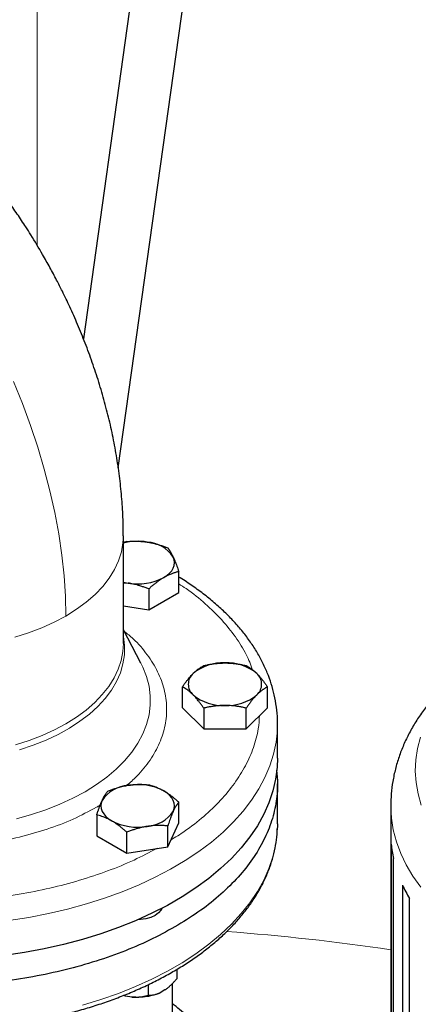
# Model space of a CAD drawing. Units: millimetres. Extents: x 0 to 420, y 0 to 297.
# Drawn here: x 337 to 343, y 131 to 145 of the extents above; entities that cross this region are included whole.
import ezdxf

# ---------------------------------------------------------------- set-up
doc = ezdxf.new("R2010")
doc.units = ezdxf.units.MM

msp = doc.modelspace()

# ---------------------------------------------------------------- linework, layer by layer
at = {"color": 8, "linetype": 'Continuous', "lineweight": 18}
msp.add_line((337.19868, 142.11446), (337.19868, 154.13848), dxfattribs=at)
at = {"color": 7, "linetype": 'Continuous', "lineweight": 25}
for p, q in [((338.58614, 145.9604), (337.85932, 140.78091)), ((338.35792, 138.937), (339.32886, 145.85617)), ((338.4299, 136.43219), (338.4299, 137.96874)), ((338.4782, 137.88775), (338.4299, 137.87251)), ((339.22067, 137.16264), (339.22067, 137.45914)), ((338.4299, 137.30127), (338.49923, 137.29525)), ((338.79201, 137.21168), (338.79201, 136.91518)), ((338.79201, 136.91518), (339.22067, 137.16264)), ((338.4299, 136.9712), (338.79201, 136.91518)), ((338.68017, 136.15273), (338.4299, 136.63091)), ((339.27369, 135.51835), (339.27369, 135.81485)), ((340.48612, 135.51835), (340.48612, 135.81485)), ((339.27369, 135.51835), (339.57679, 135.21528)), ((340.18301, 135.21528), (340.48612, 135.51835)), ((339.57679, 135.51177), (339.57679, 135.21528)), ((340.18301, 135.21528), (340.18301, 135.51177)), ((340.6299, 134.7998), (340.6299, 135.28972)), ((339.57679, 135.21528), (340.18301, 135.21528)), ((340.6299, 133.86078), (340.6299, 134.43256)), ((339.22067, 133.87406), (339.22067, 134.17056)), ((342.24539, 134.11342), (342.24539, 125.14312)), ((338.04955, 133.9894), (338.04955, 133.69291)), ((339.06377, 133.53603), (339.22067, 133.87406)), ((339.06377, 133.53603), (339.06377, 133.83252)), ((340.6299, 133.86078), (340.6291, 133.80923)), ((338.04955, 133.69291), (338.47821, 133.44545)), ((338.47821, 133.44545), (338.47821, 133.74194)), ((342.25207, 133.56951), (342.25207, 125.40411)), ((338.47821, 133.44545), (339.06377, 133.53603)), ((342.28295, 125.20271), (342.28295, 133.36812)), ((342.4115, 132.98841), (342.4115, 124.82301)), ((342.51424, 124.62972), (342.51424, 132.79513)), ((339.19278, 131.78565), (339.19278, 131.65179)), ((339.1299, 128.14499), (339.1299, 131.5856)), ((338.78454, 131.56788), (338.78454, 131.41611)), ((339.02298, 131.49252), (338.95434, 131.4529)), ((338.45881, 131.40526), (338.43006, 131.41207)), ((338.45881, 131.40526), (338.43169, 131.41422)), ((338.55258, 131.39075), (338.45881, 131.40526))]:
    msp.add_line(p, q, dxfattribs=at)
at = {"color": 8, "linetype": 'Continuous', "lineweight": 18, "flags": 128}
for points in [[(336.8626, 140.17003), (336.98929, 139.85815), (337.10499, 139.54528), (337.20938, 139.23229), (337.30217, 138.92003), (337.38312, 138.60935), (337.45198, 138.30112), (337.50859, 137.99618), (337.55278, 137.69535), (337.58443, 137.39946), (337.60345, 137.10934), (337.6098, 136.82576)], [(338.4299, 137.9691), (338.42479, 137.87114), (338.40213, 137.74163), (338.36148, 137.61359), (338.30312, 137.48785), (338.22742, 137.36523), (338.13488, 137.24653), (338.02609, 137.13251), (337.90176, 137.02391), (337.7627, 136.92144), (337.6098, 136.82576)], [(337.6098, 136.82576), (337.44407, 136.7375), (337.26656, 136.65722), (337.07845, 136.58545), (336.88094, 136.52264)], [(338.4299, 136.54159), (338.4317, 136.53236), (338.44727, 136.40329), (338.44502, 136.27392), (338.42498, 136.14506), (338.38726, 136.01752), (338.33211, 135.89212), (338.25988, 135.76965), (338.17102, 135.65087), (338.06609, 135.53655), (337.94577, 135.42739), (337.81079, 135.32411), (337.66204, 135.22734)], [(338.4299, 136.43219), (338.42312, 136.31979), (338.39883, 136.19204), (338.35702, 136.0658), (338.29797, 135.94187), (338.22206, 135.82105), (338.12976, 135.70409), (338.02165, 135.59174), (337.89842, 135.48469), (337.76085, 135.38364), (337.6098, 135.28922)], [(338.68017, 136.15273), (338.70778, 136.0968), (338.7608, 135.96269), (338.79632, 135.82666), (338.81412, 135.68948), (338.81412, 135.55192), (338.79632, 135.41474), (338.7608, 135.27872), (338.70778, 135.1446), (338.63754, 135.01315), (338.55048, 134.8851), (338.44709, 134.76116), (338.32795, 134.64203), (338.19371, 134.52837), (338.04514, 134.42082), (337.88306, 134.31998), (337.70838, 134.22641), (337.52208, 134.14064), (337.3252, 134.06315), (337.11883, 133.99437), (336.90414, 133.93469)], [(337.6098, 135.28922), (337.44624, 135.20202), (337.27119, 135.12261), (337.08577, 135.05147), (336.89114, 134.98906)], [(340.6299, 135.28789), (340.62737, 135.19784), (340.60916, 135.02709), (340.57347, 134.85727), (340.52041, 134.68897), (340.45017, 134.52277), (340.363, 134.35927), (340.2592, 134.19904), (340.13915, 134.04264), (340.00325, 133.89061), (339.852, 133.74351), (339.68591, 133.60183), (339.50558, 133.46609), (339.31164, 133.33675), (339.10476, 133.21426)], [(337.66204, 135.22734), (337.50043, 135.1377), (337.327, 135.05575), (337.14284, 134.98202), (336.94911, 134.91697)], [(342.66871, 135.09802), (342.62711, 134.93735), (342.6029, 134.77549), (342.59617, 134.61308), (342.60693, 134.45075), (342.63516, 134.28911), (342.68074, 134.1288)], [(342.24539, 134.11596), (342.24539, 134.11342), (342.25428, 133.9435), (342.28093, 133.7742), (342.32524, 133.60614), (342.38705, 133.43992), (342.46612, 133.27617), (342.56218, 133.11547), (342.67488, 132.95841)], [(340.6291, 133.80923), (340.62496, 133.7325), (340.60303, 133.5619), (340.56362, 133.39235), (340.50689, 133.22444), (340.43302, 133.05877), (340.34228, 132.89592), (340.23499, 132.73645), (340.11153, 132.58094), (339.97232, 132.42992), (339.81787, 132.28393), (339.6487, 132.14347), (339.46541, 132.00905), (339.26865, 131.88113), (339.05911, 131.76017), (338.83753, 131.64658), (338.60468, 131.54078), (338.36138, 131.44312), (338.10848, 131.35395), (337.84688, 131.27359)], [(339.10476, 133.21426), (338.88567, 133.09907), (338.65515, 132.99158), (338.414, 132.89215), (338.16308, 132.80115), (337.90326, 132.71889), (337.63545, 132.64566), (337.36059, 132.58171), (337.07966, 132.52728), (336.79364, 132.48255)]]:
    msp.add_lwpolyline(points, dxfattribs=at)
at = {"color": 7, "linetype": 'Continuous', "lineweight": 25, "flags": 128}
for points in [[(339.00634, 137.3737), (339.05162, 137.4035), (339.08977, 137.43646), (339.12014, 137.47202), (339.14222, 137.50956), (339.15562, 137.54844), (339.16011, 137.588), (339.15561, 137.62756), (339.14222, 137.66644)], [(338.4299, 137.30904), (338.4342, 137.308), (338.49923, 137.29525)], [(340.6299, 134.7998), (340.62496, 134.67152), (340.60303, 134.50092), (340.56362, 134.33137), (340.50689, 134.16346), (340.43302, 133.99779), (340.34228, 133.83494), (340.23499, 133.67548), (340.11153, 133.51996), (339.97232, 133.36894), (339.81787, 133.22295), (339.6487, 133.0825), (339.46541, 132.94807), (339.26865, 132.82016), (339.05911, 132.69919), (338.83753, 132.58561), (338.60468, 132.4798), (338.36138, 132.38214), (338.10848, 132.29297), (337.84688, 132.21261), (337.57749, 132.14133), (337.30127, 132.0794), (337.01916, 132.02702), (336.73218, 131.98437)], [(339.14222, 134.03983), (339.15561, 134.07871), (339.16011, 134.11827), (339.15561, 134.15783), (339.14222, 134.19671), (339.12014, 134.23425), (339.08977, 134.26981), (339.05162, 134.30277), (339.00634, 134.33257)], [(338.12799, 134.19671), (338.1146, 134.15783), (338.11011, 134.11827), (338.1146, 134.07871), (338.128, 134.03983), (338.15007, 134.00229), (338.18044, 133.96673), (338.2186, 133.93377), (338.26388, 133.90396)], [(338.97758, 132.65581), (338.96547, 132.63075), (338.93146, 132.58999), (338.88259, 132.55462), (338.82132, 132.52641), (338.7507, 132.50678), (338.67429, 132.49671), (338.641, 132.49546)]]:
    msp.add_lwpolyline(points, dxfattribs=at)
at = {"color": 7, "linetype": 'Continuous', "lineweight": 25}
for centre, radius, start, end in [((338.63524, 137.01264), 0.87866, 81.113039, 103.514975), ((338.74229, 137.40235), 0.47926, 33.438444, 86.566933), ((338.636, 138.08946), 0.80589, 260.228715, 297.357382), ((339.84688, 135.49746), 0.65958, 87.129982, 129.736277), ((339.91292, 135.49745), 0.65959, 50.264207, 92.869693), ((339.55729, 135.85313), 0.201, 131.068394, 228.931208), ((340.20252, 135.85314), 0.201, 311.068453, 48.93075), ((339.84688, 136.20882), 0.65959, 230.26419, 272.869768), ((339.91293, 136.20881), 0.65958, 267.129998, 309.736261), ((338.52793, 133.93261), 0.47927, 93.433667, 146.560957), ((338.636, 133.61681), 0.8059, 62.642636, 99.771096), ((338.74228, 134.30393), 0.47927, 273.433692, 326.560932), ((338.63421, 134.61972), 0.80589, 242.642619, 279.771212), ((343.90984, 133.72064), 1.66465, 185.208897, 192.22609), ((344.28148, 133.85841), 2.06246, 204.949947, 211.033765)]:
    msp.add_arc(centre, radius, start, end, dxfattribs=at)
at = {"color": 8, "linetype": 'Continuous', "lineweight": 18}
msp.add_arc((337.47926, 99.82202), 32.59402, 81.59165, 85.73729, dxfattribs=at)
for points, knots in [([(337.19358, 154.83538), (337.22675, 154.83555), (337.29309, 154.83589), (337.39258, 154.83603), (337.49206, 154.83591), (337.59152, 154.83549), (337.69096, 154.8348), (337.79038, 154.83381), (337.88978, 154.83254), (337.98916, 154.83099), (338.08853, 154.82915), (338.18787, 154.82703), (338.28719, 154.82462), (338.3865, 154.82192), (338.48578, 154.81894), (338.58505, 154.81567), (338.68429, 154.81212), (338.78352, 154.80828), (338.88272, 154.80416), (338.98191, 154.79975), (339.08108, 154.79506), (339.31234, 154.78345), (339.67516, 154.76208), (340.16842, 154.72586), (340.65998, 154.68256), (341.31272, 154.61544), (342.123, 154.51402), (343.08351, 154.36454), (344.03, 154.18772), (344.96006, 153.98392), (345.87147, 153.75373), (346.76188, 153.49763), (347.62919, 153.21634), (348.47116, 152.91047), (349.28581, 152.58085), (350.07101, 152.22823), (350.82494, 151.85356), (351.54562, 151.45767), (352.23139, 151.04163), (352.88041, 150.6064), (353.49124, 150.15311), (354.0622, 149.68283), (354.59205, 149.19677), (355.07931, 148.69608), (355.52295, 148.18205), (355.92169, 147.65591), (356.27472, 147.119), (356.581, 146.5726), (356.83995, 146.01811), (357.01563, 145.55035), (357.1319, 145.17353), (357.20691, 144.88976), (357.26965, 144.60501), (357.31003, 144.3765), (357.33515, 144.20482), (357.34993, 144.09029), (357.36273, 143.97571), (357.37355, 143.86108), (357.3824, 143.74642), (357.38926, 143.6317), (357.39416, 143.51694), (357.39704, 143.40214), (357.39809, 143.28728), (357.39711, 143.21071), (357.39663, 143.17241)], [0, 0, 0, 0, 0.00312742, 0.00625414, 0.00938025, 0.01250582, 0.01563093, 0.01875566, 0.02188009, 0.02500428, 0.02812833, 0.0312523, 0.03437627, 0.03750033, 0.04062454, 0.043749, 0.04687376, 0.04999891, 0.05312454, 0.05625071, 0.0593775, 0.06250499, 0.07813537, 0.0937563, 0.10937743, 0.12500843, 0.1562573, 0.18750704, 0.21875591, 0.25000565, 0.28125452, 0.31250426, 0.34375314, 0.37500287, 0.40625175, 0.43750148, 0.46875038, 0.5000001, 0.53124899, 0.56249871, 0.59374758, 0.62499732, 0.65624619, 0.68749593, 0.71874482, 0.74999454, 0.78124345, 0.81249315, 0.84374204, 0.87499176, 0.89062213, 0.90624305, 0.92186419, 0.9374952, 0.94374932, 0.95000097, 0.95625079, 0.96249939, 0.96874739, 0.9749954, 0.98124405, 0.98749395, 0.99374573, 1, 1, 1, 1]), ([(339.22067, 137.28444), (339.25609, 137.262), (339.39563, 137.17358), (339.60372, 137.00193), (339.84169, 136.77199), (340.03597, 136.52853), (340.18521, 136.28933), (340.24763, 136.12881), (340.27617, 136.0554)], [0, 0, 0, 0, 0.065640681, 0.258581377, 0.451521897, 0.644462671, 0.837404223, 1, 1, 1, 1]), ([(338.44183, 136.60811), (338.48544, 136.57283), (338.61507, 136.46794), (338.77763, 136.27409), (338.92846, 136.03254), (339.02104, 135.7809), (339.057, 135.52467), (339.0349, 135.2679), (338.95583, 135.01475), (338.81849, 134.77048), (338.65796, 134.56489), (338.52372, 134.44942), (338.47203, 134.40496)], [0, 0, 0, 0, 0.05548406, 0.1649559, 0.27442141, 0.38400695, 0.49347864, 0.60294455, 0.71253004, 0.82200161, 0.93146722, 1, 1, 1, 1]), ([(340.37276, 135.405), (340.36883, 135.34155), (340.35938, 135.18889), (340.29204, 134.94948), (340.1792, 134.6896), (340.02129, 134.43747), (339.82236, 134.19519), (339.58196, 133.96604), (339.34399, 133.77633), (339.17299, 133.67092), (339.1077, 133.63067)], [0, 0, 0, 0, 0.09703811, 0.23348238, 0.36992723, 0.50637187, 0.64281685, 0.77926149, 0.91570582, 1, 1, 1, 1]), ([(338.04668, 134.09868), (337.93803, 134.04051), (337.72062, 133.9241), (337.34835, 133.78214), (336.94974, 133.66826), (336.54488, 133.58574), (336.26944, 133.55772), (336.13992, 133.54455)], [0, 0, 0, 0, 0.20455418, 0.40932765, 0.61389064, 0.81844316, 1, 1, 1, 1]), ([(338.91199, 133.51255), (338.80398, 133.45565), (338.58171, 133.33858), (338.20918, 133.18646), (337.80773, 133.05192), (337.38485, 132.94114), (336.94545, 132.85427), (336.49341, 132.79371), (336.09401, 132.75977), (335.84596, 132.75687), (335.7525, 132.75578)], [0, 0, 0, 0, 0.12522521, 0.25767515, 0.3901263, 0.52257685, 0.65502713, 0.78747762, 0.91992841, 1, 1, 1, 1])]:
    msp.add_open_spline(points, degree=3, knots=knots, dxfattribs=at)
at = {"color": 7, "linetype": 'Continuous', "lineweight": 25}
for points, knots in [([(337.27834, 141.98189), (337.22312, 142.07546), (337.14522, 142.20749), (337.02324, 142.39908), (336.91544, 142.56194), (336.78208, 142.75283), (336.63685, 142.94962), (336.47909, 143.1513), (336.31044, 143.35432), (336.1317, 143.5564), (335.94374, 143.75603), (335.74642, 143.95061), (335.60527, 144.08419), (335.52848, 144.15007), (335.52197, 144.15566)], [0, 0, 0, 0, 0.11452199, 0.16157813, 0.23962077, 0.32075181, 0.40788847, 0.49893751, 0.59309015, 0.68971329, 0.78836705, 0.88873397, 0.99057099, 1, 1, 1, 1]), ([(338.42828, 137.96906), (338.42852, 138.02211), (338.42921, 138.1717), (338.41592, 138.41967), (338.3899, 138.71218), (338.35088, 139.00506), (338.30011, 139.29721), (338.23791, 139.58777), (338.16485, 139.87593), (338.08156, 140.1608), (337.98876, 140.44127), (337.88754, 140.71561), (337.77997, 140.98015), (337.67064, 141.22664), (337.56986, 141.43751), (337.47521, 141.62415), (337.38201, 141.79953), (337.31351, 141.92002), (337.27834, 141.98189)], [0, 0, 0, 0, 0.03941983, 0.11115276, 0.1829605, 0.25464494, 0.3260624, 0.39711383, 0.46770909, 0.53775266, 0.60710465, 0.67550764, 0.74237099, 0.80606809, 0.8627424, 0.90425714, 0.95083677, 1, 1, 1, 1]), ([(338.47821, 137.88775), (338.48669, 137.88847), (338.5035, 137.8899), (338.52866, 137.8915), (338.55352, 137.89267), (338.57815, 137.89337), (338.60262, 137.89359), (338.63098, 137.89328), (338.66315, 137.8921), (338.69916, 137.88957), (338.73506, 137.88595), (338.75899, 137.88249), (338.77099, 137.88075)], [0, 0, 0, 0, 0.0889878, 0.17633179, 0.26224063, 0.34694483, 0.4306967, 0.51376975, 0.63718477, 0.75849739, 0.87898777, 1, 1, 1, 1]), ([(338.77099, 137.88075), (338.77786, 137.87965), (338.79156, 137.87745), (338.81207, 137.87364), (338.83253, 137.86948), (338.853, 137.86491), (338.87355, 137.85993), (338.89424, 137.85454), (338.9244, 137.84613), (338.96419, 137.83381), (339.01383, 137.81663), (339.04694, 137.80373), (339.06377, 137.79717)], [0, 0, 0, 0, 0.069332869, 0.138303922, 0.20716912, 0.276180772, 0.345585316, 0.415621301, 0.486517636, 0.653243228, 0.823761387, 1, 1, 1, 1]), ([(339.06377, 137.79717), (339.06604, 137.79431), (339.07054, 137.78863), (339.07727, 137.7796), (339.08393, 137.77027), (339.09053, 137.76056), (339.09709, 137.75044), (339.1047, 137.73814), (339.1133, 137.72337), (339.12292, 137.70564), (339.13257, 137.68683), (339.139, 137.67325), (339.14222, 137.66644)], [0, 0, 0, 0, 0.08898563, 0.17632639, 0.26223096, 0.34692983, 0.43067532, 0.51374093, 0.63715908, 0.75847745, 0.87897634, 1, 1, 1, 1]), ([(339.14222, 137.66644), (339.14406, 137.66244), (339.14772, 137.65445), (339.1532, 137.64198), (339.15867, 137.62917), (339.16416, 137.61595), (339.16967, 137.60229), (339.17523, 137.58815), (339.18333, 137.56698), (339.19397, 137.53785), (339.20728, 137.4997), (339.21616, 137.47281), (339.22067, 137.45914)], [0, 0, 0, 0, 0.069340636, 0.138318679, 0.20719014, 0.276207373, 0.345616867, 0.415657215, 0.48655737, 0.653266746, 0.823771744, 1, 1, 1, 1]), ([(339.00634, 137.3737), (339.00131, 137.37075), (338.99127, 137.36489), (338.97623, 137.3556), (338.96124, 137.34597), (338.94625, 137.33591), (338.93122, 137.32542), (338.91609, 137.31447), (338.89402, 137.29796), (338.86488, 137.275), (338.82855, 137.24452), (338.80432, 137.22274), (338.79201, 137.21168)], [0, 0, 0, 0, 0.06934064, 0.13831868, 0.20719014, 0.27620737, 0.34561687, 0.41565721, 0.48655737, 0.65326675, 0.82377174, 1, 1, 1, 1]), ([(339.22067, 137.45914), (339.21446, 137.45758), (339.20215, 137.45451), (339.18373, 137.44938), (339.16552, 137.44389), (339.14749, 137.43799), (339.12958, 137.43165), (339.10883, 137.42374), (339.08526, 137.41396), (339.05888, 137.40181), (339.03262, 137.38854), (339.01511, 137.37865), (339.00634, 137.3737)], [0, 0, 0, 0, 0.08898563, 0.17632639, 0.26223096, 0.34692983, 0.43067532, 0.51374093, 0.63715908, 0.75847745, 0.87897634, 1, 1, 1, 1]), ([(340.6291, 135.28769), (340.62936, 135.29402), (340.63212, 135.35898), (340.62144, 135.48333), (340.5964, 135.65423), (340.55514, 135.81901), (340.50163, 135.97681), (340.43406, 136.1327), (340.3527, 136.28618), (340.25774, 136.43674), (340.14944, 136.58389), (340.02816, 136.72713), (339.89433, 136.86602), (339.74832, 137.00005), (339.59098, 137.12906), (339.42157, 137.25187), (339.29768, 137.33579), (339.22759, 137.37685), (339.22067, 137.3809)], [0, 0, 0, 0, 0.00798715, 0.08188949, 0.15665682, 0.22462219, 0.29291426, 0.36158342, 0.4306483, 0.50009293, 0.56987522, 0.63993684, 0.71021255, 0.78063732, 0.8511534, 0.92171046, 0.99226798, 1, 1, 1, 1]), ([(338.79201, 137.21168), (338.78352, 137.21502), (338.76671, 137.22165), (338.74156, 137.23104), (338.7167, 137.23991), (338.69206, 137.24823), (338.66759, 137.25602), (338.63923, 137.26447), (338.60706, 137.27327), (338.57105, 137.28191), (338.53515, 137.28936), (338.51122, 137.29329), (338.49923, 137.29525)], [0, 0, 0, 0, 0.0889878, 0.17633179, 0.26224063, 0.34694483, 0.4306967, 0.51376975, 0.63718477, 0.75849739, 0.87898777, 1, 1, 1, 1]), ([(344.96866, 136.93363), (344.91529, 136.91719), (344.78799, 136.87797), (344.59272, 136.80752), (344.3821, 136.72334), (344.1771, 136.63122), (343.97834, 136.53155), (343.78668, 136.42432), (343.6029, 136.30966), (343.4278, 136.18774), (343.26217, 136.05877), (343.10678, 135.923), (342.96238, 135.78079), (342.82968, 135.63251), (342.70933, 135.47865), (342.6019, 135.31973), (342.50788, 135.15628), (342.42764, 134.98887), (342.36154, 134.81802), (342.30972, 134.6443), (342.27281, 134.4682), (342.24975, 134.29208), (342.24698, 134.17461), (342.24562, 134.11675)], [0, 0, 0, 0, 0.03447161, 0.08223001, 0.13039374, 0.17890781, 0.22772238, 0.27679119, 0.32606479, 0.375476, 0.42495243, 0.47441473, 0.52377648, 0.57294649, 0.62184127, 0.67039103, 0.71855396, 0.76632191, 0.81372442, 0.86082756, 0.90773012, 0.95455932, 1, 1, 1, 1]), ([(339.42524, 136.00467), (339.4288, 136.00819), (339.4359, 136.01521), (339.44654, 136.0252), (339.45714, 136.03479), (339.46774, 136.04399), (339.47837, 136.05282), (339.48906, 136.06133), (339.50466, 136.07319), (339.52527, 136.08762), (339.55096, 136.10382), (339.56809, 136.11317), (339.57679, 136.11792)], [0, 0, 0, 0, 0.069340636, 0.138318678, 0.207190139, 0.276207372, 0.345616867, 0.415657214, 0.48655737, 0.653266746, 0.823771743, 1, 1, 1, 1]), ([(339.57679, 136.11792), (339.58558, 136.11995), (339.60298, 136.12398), (339.62903, 136.12947), (339.65476, 136.13449), (339.68027, 136.139), (339.7056, 136.14301), (339.73495, 136.14708), (339.76826, 136.15087), (339.80555, 136.15392), (339.84271, 136.15585), (339.86749, 136.15609), (339.8799, 136.15621)], [0, 0, 0, 0, 0.08898563, 0.17632639, 0.26223096, 0.34692983, 0.43067532, 0.51374093, 0.63715908, 0.75847745, 0.87897634, 1, 1, 1, 1]), ([(339.8799, 136.15621), (339.88702, 136.15617), (339.9012, 136.15609), (339.92245, 136.15546), (339.94363, 136.15446), (339.96483, 136.15305), (339.9861, 136.15126), (340.00751, 136.14907), (340.03874, 136.14532), (340.07993, 136.13915), (340.13132, 136.12965), (340.16559, 136.12188), (340.18301, 136.11792)], [0, 0, 0, 0, 0.06934064, 0.13831868, 0.20719014, 0.27620737, 0.34561687, 0.41565721, 0.48655737, 0.65326675, 0.82377174, 1, 1, 1, 1]), ([(340.18301, 136.11792), (340.1874, 136.11556), (340.1961, 136.11089), (340.20912, 136.10336), (340.22198, 136.09551), (340.23474, 136.08727), (340.24741, 136.07861), (340.25723, 136.07152), (340.26873, 136.06291), (340.28185, 136.05261), (340.29943, 136.03774), (340.31699, 136.02191), (340.3287, 136.01043), (340.33457, 136.00467)], [0, 0, 0, 0, 0.08898754, 0.176331269, 0.262239854, 0.346943804, 0.430695425, 0.513768234, 0.541172421, 0.657465892, 0.771967547, 0.885766393, 1, 1, 1, 1]), ([(339.27368, 135.81485), (339.27808, 135.82127), (339.28678, 135.834), (339.29981, 135.85251), (339.31268, 135.8704), (339.32543, 135.88766), (339.3381, 135.90433), (339.35276, 135.92308), (339.36944, 135.94353), (339.3881, 135.96522), (339.40666, 135.98572), (339.41904, 135.99835), (339.42524, 136.00467)], [0, 0, 0, 0, 0.08898563, 0.17632639, 0.26223096, 0.34692983, 0.43067532, 0.51374093, 0.63715908, 0.75847745, 0.87897634, 1, 1, 1, 1]), ([(340.33457, 136.00467), (340.33812, 136.00108), (340.34521, 135.99391), (340.35581, 135.98266), (340.36639, 135.97107), (340.37699, 135.95907), (340.38763, 135.94664), (340.39835, 135.93374), (340.41398, 135.91438), (340.43456, 135.88762), (340.46026, 135.85243), (340.47741, 135.82751), (340.48612, 135.81485)], [0, 0, 0, 0, 0.06933287, 0.13830392, 0.20716912, 0.27618077, 0.34558532, 0.4156213, 0.48651764, 0.65324323, 0.82376139, 1, 1, 1, 1]), ([(339.42524, 135.7016), (339.42168, 135.70512), (339.4146, 135.71213), (339.40399, 135.72214), (339.39341, 135.73174), (339.38281, 135.74093), (339.37217, 135.74976), (339.36145, 135.75826), (339.34583, 135.77011), (339.32525, 135.78456), (339.29954, 135.80075), (339.2824, 135.8101), (339.27368, 135.81485)], [0, 0, 0, 0, 0.06933287, 0.13830392, 0.20716912, 0.27618077, 0.34558532, 0.4156213, 0.48651764, 0.65324323, 0.82376139, 1, 1, 1, 1]), ([(340.48612, 135.81485), (340.48173, 135.81249), (340.47302, 135.80781), (340.45999, 135.80029), (340.44712, 135.79245), (340.43437, 135.78421), (340.42171, 135.77555), (340.40704, 135.76494), (340.39036, 135.7521), (340.3717, 135.73652), (340.35314, 135.71985), (340.34077, 135.70769), (340.33457, 135.7016)], [0, 0, 0, 0, 0.08898563, 0.17632639, 0.26223096, 0.34692983, 0.43067532, 0.51374093, 0.63715908, 0.75847745, 0.87897634, 1, 1, 1, 1]), ([(339.57679, 135.51177), (339.5724, 135.51819), (339.5637, 135.53092), (339.55069, 135.54944), (339.53782, 135.56733), (339.52507, 135.58459), (339.5124, 135.60126), (339.49771, 135.62001), (339.48108, 135.64047), (339.46246, 135.66218), (339.44385, 135.68266), (339.43145, 135.69528), (339.42524, 135.7016)], [0, 0, 0, 0, 0.0889878, 0.17633179, 0.26224063, 0.34694483, 0.4306967, 0.51376975, 0.63718477, 0.75849739, 0.87898777, 1, 1, 1, 1]), ([(340.33457, 135.7016), (340.33121, 135.69821), (340.32451, 135.69145), (340.31447, 135.68088), (340.30447, 135.67), (340.29446, 135.65874), (340.28443, 135.6471), (340.27435, 135.63503), (340.2587, 135.61581), (340.23735, 135.58836), (340.21026, 135.5514), (340.1922, 135.52513), (340.18301, 135.51177)], [0, 0, 0, 0, 0.06540293, 0.13050143, 0.19551136, 0.26064582, 0.32611348, 0.39211702, 0.45885179, 0.63439775, 0.8140083, 1, 1, 1, 1]), ([(339.8799, 135.55006), (339.87279, 135.55002), (339.8586, 135.54995), (339.83736, 135.54934), (339.81617, 135.54835), (339.79497, 135.54695), (339.7737, 135.54514), (339.75229, 135.54293), (339.72107, 135.53917), (339.67987, 135.53302), (339.62848, 135.52352), (339.59421, 135.51573), (339.57679, 135.51177)], [0, 0, 0, 0, 0.06934064, 0.13831868, 0.20719014, 0.27620737, 0.34561687, 0.41565721, 0.48655737, 0.65326675, 0.82377174, 1, 1, 1, 1]), ([(340.18301, 135.51177), (340.17423, 135.5138), (340.15683, 135.51783), (340.13078, 135.52333), (340.10504, 135.52836), (340.07954, 135.53286), (340.05421, 135.53687), (340.02485, 135.54093), (339.99154, 135.54475), (339.95426, 135.54783), (339.9171, 135.54972), (339.89232, 135.54995), (339.8799, 135.55006)], [0, 0, 0, 0, 0.08898563, 0.17632639, 0.26223096, 0.34692983, 0.43067532, 0.51374093, 0.63715908, 0.75847745, 0.87897634, 1, 1, 1, 1]), ([(339.16544, 132.39133), (339.04645, 132.32644), (338.80849, 132.19664), (338.41181, 132.02875), (337.99078, 131.88259), (337.54637, 131.76136), (337.08367, 131.66576), (336.60692, 131.59683), (336.12078, 131.5552), (335.6299, 131.54128), (335.13903, 131.5552), (334.65288, 131.59683), (334.17615, 131.66577), (333.71341, 131.76134), (333.26913, 131.88265), (332.84758, 132.02851), (332.45284, 132.19752), (332.08869, 132.38805), (331.75864, 132.59827), (331.46587, 132.82616), (331.21322, 133.06951), (331.00305, 133.32599), (330.83761, 133.59312), (330.71772, 133.86834), (330.64736, 134.14894), (330.62106, 134.39233), (330.63768, 134.5408), (330.64374, 134.595)], [0, 0, 0, 0, 0.04069182, 0.08138382, 0.12207584, 0.16276771, 0.20345956, 0.24415159, 0.28484347, 0.32553541, 0.36622735, 0.40691933, 0.44761112, 0.4883033, 0.52899514, 0.5696871, 0.61037902, 0.65107096, 0.6917629, 0.73245482, 0.77314684, 0.81383868, 0.85453081, 0.89522265, 0.93591459, 0.97660652, 1, 1, 1, 1]), ([(340.6134, 134.62626), (340.62082, 134.56165), (340.63906, 134.40276), (340.6127, 134.14894), (340.54201, 133.86834), (340.42222, 133.59311), (340.25672, 133.326), (340.0467, 133.06945), (339.79353, 132.82639), (339.50269, 132.59739), (339.27785, 132.46002), (339.16544, 132.39133)], [0, 0, 0, 0, 0.07890956, 0.19404581, 0.30918191, 0.42431841, 0.53945444, 0.65459114, 0.76972694, 0.88486338, 1, 1, 1, 1]), ([(338.20645, 134.32744), (338.21493, 134.33078), (338.23174, 134.33741), (338.2569, 134.34679), (338.28176, 134.35566), (338.3064, 134.36398), (338.33086, 134.37177), (338.35921, 134.38023), (338.3914, 134.389), (338.42742, 134.39762), (338.46331, 134.4051), (338.48724, 134.40904), (338.49923, 134.41102)], [0, 0, 0, 0, 0.08898563, 0.17632639, 0.26223096, 0.34692983, 0.43067532, 0.51374093, 0.63715908, 0.75847745, 0.87897634, 1, 1, 1, 1]), ([(338.49923, 134.41102), (338.5061, 134.41204), (338.5198, 134.41408), (338.54033, 134.41662), (338.5608, 134.41879), (338.58127, 134.42055), (338.60182, 134.42193), (338.62249, 134.42294), (338.65265, 134.42386), (338.69245, 134.42384), (338.74208, 134.42203), (338.77518, 134.41937), (338.79201, 134.41802)], [0, 0, 0, 0, 0.06934064, 0.13831868, 0.20719014, 0.27620737, 0.34561687, 0.41565721, 0.48655737, 0.65326675, 0.82377174, 1, 1, 1, 1]), ([(338.79201, 134.41802), (338.79822, 134.41646), (338.81052, 134.41338), (338.82893, 134.40825), (338.84713, 134.40276), (338.86516, 134.39686), (338.88308, 134.39053), (338.90384, 134.38262), (338.92738, 134.37282), (338.95372, 134.36065), (338.98002, 134.3474), (338.99755, 134.33752), (339.00634, 134.33258)], [0, 0, 0, 0, 0.08898563, 0.17632639, 0.26223096, 0.34692983, 0.43067532, 0.51374093, 0.63715908, 0.75847745, 0.87897634, 1, 1, 1, 1]), ([(338.12799, 134.19671), (338.12984, 134.20064), (338.13351, 134.20847), (338.13903, 134.21969), (338.14453, 134.23051), (338.15001, 134.24092), (338.15551, 134.25099), (338.16103, 134.26072), (338.1691, 134.27438), (338.17979, 134.2912), (338.19308, 134.31035), (338.20194, 134.32168), (338.20645, 134.32744)], [0, 0, 0, 0, 0.06933287, 0.13830392, 0.20716912, 0.27618077, 0.34558532, 0.4156213, 0.48651764, 0.65324323, 0.82376139, 1, 1, 1, 1]), ([(339.00634, 134.33258), (339.01136, 134.32963), (339.02139, 134.32376), (339.0364, 134.31446), (339.05137, 134.30481), (339.06636, 134.29476), (339.08141, 134.28428), (339.09656, 134.27334), (339.11865, 134.25684), (339.14776, 134.23387), (339.18411, 134.20339), (339.20835, 134.18162), (339.22067, 134.17056)], [0, 0, 0, 0, 0.069340636, 0.138318679, 0.207190139, 0.276207373, 0.345616867, 0.415657215, 0.48655737, 0.653266746, 0.823771743, 1, 1, 1, 1]), ([(338.04954, 133.9894), (338.05182, 133.99633), (338.05633, 134.01006), (338.06308, 134.03008), (338.06974, 134.04946), (338.07634, 134.06819), (338.08289, 134.08632), (338.09048, 134.10676), (338.09913, 134.12914), (338.1088, 134.15298), (338.11839, 134.17562), (338.12479, 134.18967), (338.12799, 134.19671)], [0, 0, 0, 0, 0.0889878, 0.17633179, 0.26224063, 0.34694483, 0.4306967, 0.51376975, 0.63718477, 0.75849739, 0.87898777, 1, 1, 1, 1]), ([(339.22067, 134.17056), (339.21839, 134.16769), (339.21389, 134.16201), (339.20714, 134.15299), (339.20047, 134.14366), (339.19387, 134.13394), (339.18732, 134.12382), (339.17973, 134.11152), (339.17108, 134.09676), (339.16141, 134.07903), (339.15182, 134.06022), (339.14542, 134.04663), (339.14222, 134.03983)], [0, 0, 0, 0, 0.088987803, 0.176331791, 0.26224063, 0.346944831, 0.4306967, 0.513769754, 0.637184769, 0.758497392, 0.878987772, 1, 1, 1, 1]), ([(338.26387, 133.90396), (338.25885, 133.90683), (338.24882, 133.91255), (338.23381, 133.9206), (338.21884, 133.92826), (338.20385, 133.93551), (338.1888, 133.94239), (338.17365, 133.94892), (338.15156, 133.9579), (338.12245, 133.96858), (338.0861, 133.98005), (338.06186, 133.98625), (338.04954, 133.9894)], [0, 0, 0, 0, 0.06934064, 0.13831868, 0.20719014, 0.27620737, 0.34561687, 0.41565722, 0.48655737, 0.65326675, 0.82377174, 1, 1, 1, 1]), ([(339.14222, 134.03983), (339.14037, 134.03582), (339.1367, 134.02784), (339.13118, 134.01537), (339.12568, 134.00257), (339.1202, 133.98935), (339.1147, 133.97568), (339.10918, 133.96154), (339.10111, 133.94037), (339.09043, 133.91125), (339.07713, 133.87309), (339.06827, 133.84619), (339.06377, 133.83252)], [0, 0, 0, 0, 0.069332869, 0.138303922, 0.20716912, 0.276180772, 0.345585316, 0.415621301, 0.486517636, 0.653243228, 0.823761387, 1, 1, 1, 1]), ([(338.47821, 133.74194), (338.472, 133.74756), (338.45969, 133.75869), (338.44128, 133.77482), (338.42308, 133.79035), (338.40505, 133.80527), (338.38713, 133.81962), (338.36637, 133.83566), (338.34284, 133.85308), (338.31649, 133.87137), (338.29019, 133.88844), (338.27266, 133.89878), (338.26387, 133.90396)], [0, 0, 0, 0, 0.08898563, 0.17632639, 0.26223096, 0.34692983, 0.43067532, 0.51374093, 0.63715908, 0.75847745, 0.87897634, 1, 1, 1, 1]), ([(339.06377, 133.83252), (339.05528, 133.83324), (339.03847, 133.83467), (339.01331, 133.83628), (338.98845, 133.83745), (338.96382, 133.83815), (338.93935, 133.83837), (338.911, 133.83805), (338.87882, 133.83689), (338.84279, 133.8344), (338.80691, 133.83074), (338.78298, 133.82726), (338.77099, 133.82552)], [0, 0, 0, 0, 0.08898563, 0.17632639, 0.26223096, 0.34692983, 0.43067532, 0.51374093, 0.63715908, 0.75847745, 0.87897634, 1, 1, 1, 1]), ([(335.6299, 130.91093), (335.72696, 130.91183), (335.86295, 130.91309), (336.06308, 130.92149), (336.23283, 130.93149), (336.43427, 130.94816), (336.64434, 130.97078), (336.86235, 131.00011), (337.08469, 131.03634), (337.30906, 131.07961), (337.53354, 131.12999), (337.7566, 131.18745), (337.9769, 131.25195), (338.19331, 131.32339), (338.40481, 131.40161), (338.61052, 131.48648), (338.80961, 131.57779), (339.00133, 131.67535), (339.18502, 131.77892), (339.36004, 131.8883), (339.52582, 132.00322), (339.6818, 132.12343), (339.82748, 132.24866), (339.96239, 132.37864), (340.08608, 132.51308), (340.19814, 132.6517), (340.29818, 132.79418), (340.38581, 132.94023), (340.46071, 133.08952), (340.52247, 133.24175), (340.57099, 133.39658), (340.60513, 133.55373), (340.6245, 133.69056), (340.62653, 133.77496), (340.62728, 133.80616)], [0, 0, 0, 0, 0.03777755, 0.05293456, 0.07809981, 0.10418215, 0.13211951, 0.1612326, 0.19124774, 0.22194652, 0.25317341, 0.28481466, 0.31678491, 0.34901829, 0.38146488, 0.41408509, 0.44684815, 0.47972917, 0.51270802, 0.54576983, 0.5789013, 0.61209032, 0.64532728, 0.67860521, 0.71191793, 0.74526129, 0.77863371, 0.81203722, 0.8454804, 0.87897893, 0.91255891, 0.94625938, 0.98013083, 1, 1, 1, 1]), ([(338.77099, 133.82552), (338.76411, 133.82442), (338.75041, 133.82223), (338.72988, 133.81844), (338.70941, 133.81429), (338.68894, 133.80972), (338.6684, 133.80473), (338.64772, 133.79932), (338.61756, 133.79089), (338.57777, 133.7786), (338.52813, 133.76141), (338.49503, 133.7485), (338.47821, 133.74194)], [0, 0, 0, 0, 0.069340636, 0.138318679, 0.207190139, 0.276207373, 0.345616867, 0.415657215, 0.48655737, 0.653266746, 0.823771744, 1, 1, 1, 1]), ([(339.02298, 131.49252), (339.02692, 131.49528), (339.0348, 131.5008), (339.04659, 131.50961), (339.05838, 131.51883), (339.07018, 131.5285), (339.08203, 131.53863), (339.09395, 131.54922), (339.11152, 131.56546), (339.1348, 131.58833), (339.16383, 131.61887), (339.183, 131.64066), (339.19278, 131.65179)], [0, 0, 0, 0, 0.06643481, 0.13298416, 0.19984416, 0.26720503, 0.33524984, 0.40415348, 0.47408186, 0.64288918, 0.81770161, 1, 1, 1, 1]), ([(338.95434, 131.4529), (338.89915, 131.42668), (338.83416, 131.40737), (338.69609, 131.38601), (338.62308, 131.38397), (338.55258, 131.39075)], [0, 0, 0, 0, 0.5, 0.5, 1, 1, 1, 1]), ([(338.78454, 131.41611), (338.78947, 131.41616), (338.79924, 131.41624), (338.81393, 131.41698), (338.82847, 131.41818), (338.84289, 131.41989), (338.85722, 131.42212), (338.87367, 131.42531), (338.89223, 131.42982), (338.91297, 131.43614), (338.93363, 131.44365), (338.94745, 131.44982), (338.95434, 131.4529)], [0, 0, 0, 0, 0.09229184, 0.18254394, 0.27091724, 0.35758909, 0.44275378, 0.52662271, 0.64812518, 0.76688469, 0.88383976, 1, 1, 1, 1]), ([(338.55258, 131.39075), (338.55796, 131.3904), (338.56874, 131.3897), (338.58485, 131.38922), (338.60096, 131.38914), (338.61709, 131.3895), (338.63327, 131.39028), (338.64954, 131.39148), (338.67354, 131.39386), (338.70535, 131.39837), (338.74499, 131.40602), (338.77117, 131.4127), (338.78454, 131.41611)], [0, 0, 0, 0, 0.06643481, 0.13298416, 0.19984416, 0.26720503, 0.33524984, 0.40415348, 0.47408186, 0.64288918, 0.81770161, 1, 1, 1, 1]), ([(341.34071, 127.05165), (341.34089, 127.11036), (341.34133, 127.26191), (341.32365, 127.50624), (341.28968, 127.784), (341.23862, 128.06087), (341.17125, 128.33639), (341.08727, 128.61013), (340.98662, 128.88166), (340.86918, 129.15057), (340.73479, 129.41645), (340.58329, 129.67888), (340.41452, 129.93745), (340.22831, 130.19168), (340.02451, 130.44105), (339.80314, 130.68508), (339.57262, 130.91408), (339.34802, 131.11898), (339.19887, 131.24083), (339.1299, 131.29718)], [0, 0, 0, 0, 0.03589366, 0.09264598, 0.14962952, 0.20694269, 0.2646873, 0.32296598, 0.38188249, 0.44154015, 0.50203889, 0.56347311, 0.62592717, 0.68947077, 0.75415317, 0.81999786, 0.88699693, 0.94774671, 1, 1, 1, 1])]:
    msp.add_open_spline(points, degree=3, knots=knots, dxfattribs=at)
at = {"color": 8, "linetype": 'Continuous', "lineweight": 18}
msp.add_open_spline([(338.09632, 134.12794), (338.08811, 134.12303), (338.0717, 134.1132), (338.05502, 134.10352), (338.04668, 134.09868)], degree=3, dxfattribs=at)

doc.saveas('drawing.dxf')
